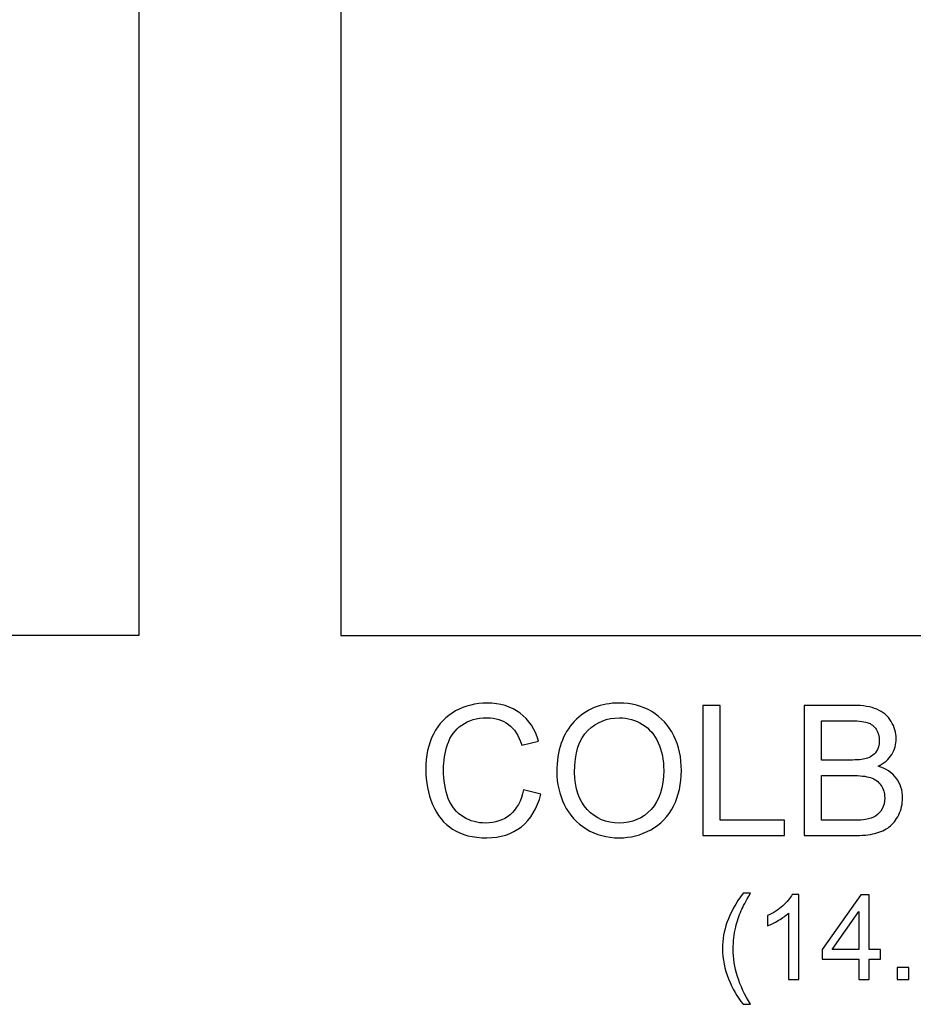
# Model space of a CAD drawing. Units: inches. Extents: x 20 to 98, y -120 to 29.
# Drawn here: x 49 to 57, y -120 to -111 of the extents above; entities that cross this region are included whole.
import ezdxf

# ---------------------------------------------------------------- set-up
doc = ezdxf.new("R2010")
doc.units = ezdxf.units.IN
doc.header["$MEASUREMENT"] = 0
doc.layers.add('Layer 1', color=7, linetype='Continuous')

msp = doc.modelspace()

# ---------------------------------------------------------------- linework, layer by layer
at = {"layer": 'Layer 1', "color": 7}
for points, knots in [([(24.0553, -92.4502), (24.0553, -92.9743), (23.9015, -93.472), (23.44, -93.6457), (23.44, -93.6457), (23.44, -93.6457), (23.44, -93.9457), (23.44, -93.9457), (23.44, -93.9457), (21.5599, -94.3161), (21.7308, -96.4896), (23.44, -96.9283), (23.44, -96.9283), (23.44, -96.9283), (23.44, -97.0822), (23.44, -97.0822), (23.44, -97.0822), (23.44, -97.0836), (23.5276, -97.1243), (23.5338, -97.2031), (23.5338, -97.2031), (23.584, -97.8382), (23.134, -98.1809), (21.9255, -98.3299), (21.9255, -98.3299), (21.9255, -98.3299), (21.9255, -98.6034), (21.9255, -98.6034), (21.9255, -98.6034), (21.906, -98.6622), (21.8556, -98.6788), (21.7973, -98.6888), (21.7973, -98.6888), (20.0803, -98.8764), (20.1152, -101.4227), (21.3892, -101.9266), (21.3892, -101.9266), (21.3892, -101.9266), (20.1526, -101.9266), (20.1526, -101.9266), (20.1526, -101.9266), (20.1526, -101.9266), (20.1526, -116.9502), (20.1526, -116.9502), (20.1526, -116.9502), (20.1526, -116.9502), (49.9026, -116.9502), (49.9026, -116.9502), (49.9026, -116.9502), (49.9026, -116.9502), (49.9026, -101.9266), (49.9026, -101.9266), (49.9026, -101.9266), (49.9026, -101.9266), (48.7215, -101.9266), (48.7215, -101.9266), (48.7215, -101.9266), (49.9956, -101.4227), (50.0305, -98.8764), (48.3134, -98.6888), (48.3134, -98.6888), (48.2551, -98.6788), (48.2047, -98.6622), (48.1852, -98.6034), (48.1852, -98.6034), (48.1852, -98.6034), (48.1852, -98.3299), (48.1852, -98.3299), (48.1852, -98.3299), (46.9768, -98.1809), (46.5267, -97.8382), (46.5769, -97.2031), (46.5769, -97.2031), (46.5832, -97.1243), (46.6707, -97.0836), (46.6707, -97.0822), (46.6707, -97.0822), (46.6707, -97.0822), (46.6707, -96.9283), (46.6707, -96.9283), (46.6707, -96.9283), (48.3799, -96.4896), (48.5509, -94.3161), (46.6707, -93.9457), (46.6707, -93.9457), (46.6707, -93.9457), (46.6707, -93.6457), (46.6707, -93.6457), (46.6707, -93.6457), (46.2093, -93.472), (46.0554, -92.9743), (46.0554, -92.4502), (46.0554, -92.4502), (46.0554, -92.4502), (24.0553, -92.4502), (24.0553, -92.4502)], [0, 0, 0, 0, 0.041667, 0.041667, 0.041667, 0.041667, 0.083333, 0.083333, 0.083333, 0.083333, 0.125, 0.125, 0.125, 0.125, 0.166667, 0.166667, 0.166667, 0.166667, 0.208333, 0.208333, 0.208333, 0.208333, 0.25, 0.25, 0.25, 0.25, 0.291667, 0.291667, 0.291667, 0.291667, 0.333333, 0.333333, 0.333333, 0.333333, 0.375, 0.375, 0.375, 0.375, 0.416667, 0.416667, 0.416667, 0.416667, 0.458333, 0.458333, 0.458333, 0.458333, 0.5, 0.5, 0.5, 0.5, 0.541667, 0.541667, 0.541667, 0.541667, 0.583333, 0.583333, 0.583333, 0.583333, 0.625, 0.625, 0.625, 0.625, 0.666667, 0.666667, 0.666667, 0.666667, 0.708333, 0.708333, 0.708333, 0.708333, 0.75, 0.75, 0.75, 0.75, 0.791667, 0.791667, 0.791667, 0.791667, 0.833333, 0.833333, 0.833333, 0.833333, 0.875, 0.875, 0.875, 0.875, 0.916667, 0.916667, 0.916667, 0.916667, 0.958333, 0.958333, 0.958333, 0.958333, 1, 1, 1, 1]), ([(66.6292, -116.9502), (66.6292, -116.9502), (51.7542, -116.9502), (51.7542, -116.9502), (51.7542, -116.9502), (51.7542, -116.9502), (51.7543, -101.9266), (51.7543, -101.9266), (51.7543, -101.9266), (51.7543, -101.9266), (52.9909, -101.9266), (52.9909, -101.9266), (52.9909, -101.9266), (51.7168, -101.4227), (51.6819, -98.8764), (53.399, -98.6888), (53.399, -98.6888), (53.4573, -98.6788), (53.5077, -98.6622), (53.5272, -98.6034), (53.5272, -98.6034), (53.5272, -98.6034), (53.5272, -98.3299), (53.5272, -98.3299), (53.5272, -98.3299), (54.7356, -98.1809), (55.1856, -97.8382), (55.1355, -97.2031), (55.1355, -97.2031), (55.1292, -97.1243), (55.0417, -97.0836), (55.0417, -97.0822), (55.0417, -97.0822), (55.0417, -97.0822), (55.0417, -96.9283), (55.0417, -96.9283), (55.0417, -96.9283), (53.3324, -96.4896), (53.1615, -94.3161), (55.0417, -93.9457), (55.0417, -93.9457), (55.0417, -93.9457), (55.0417, -93.6457), (55.0417, -93.6457), (55.0417, -93.6457), (55.5031, -93.472), (55.657, -92.9743), (55.657, -92.4502), (55.657, -92.4502), (55.657, -92.4502), (66.6293, -92.4502), (66.6293, -92.4502), (66.6293, -92.4502), (66.6293, -92.4502), (66.6292, -116.9502), (66.6292, -116.9502)], [0, 0, 0, 0, 0.071429, 0.071429, 0.071429, 0.071429, 0.142857, 0.142857, 0.142857, 0.142857, 0.214286, 0.214286, 0.214286, 0.214286, 0.285714, 0.285714, 0.285714, 0.285714, 0.357143, 0.357143, 0.357143, 0.357143, 0.428571, 0.428571, 0.428571, 0.428571, 0.5, 0.5, 0.5, 0.5, 0.571429, 0.571429, 0.571429, 0.571429, 0.642857, 0.642857, 0.642857, 0.642857, 0.714286, 0.714286, 0.714286, 0.714286, 0.785714, 0.785714, 0.785714, 0.785714, 0.857143, 0.857143, 0.857143, 0.857143, 0.928571, 0.928571, 0.928571, 0.928571, 1, 1, 1, 1])]:
    msp.add_open_spline(points, degree=3, knots=knots, dxfattribs=at)
at = {"layer": 'Layer 1', "color": 250, "lineweight": 9}
for points, knots in [([(24.0553, -92.4502), (24.0553, -92.9743), (23.9015, -93.472), (23.44, -93.6457), (23.44, -93.6457), (23.44, -93.6457), (23.44, -93.9457), (23.44, -93.9457), (23.44, -93.9457), (21.5599, -94.3161), (21.7308, -96.4896), (23.44, -96.9283), (23.44, -96.9283), (23.44, -96.9283), (23.44, -97.0822), (23.44, -97.0822), (23.44, -97.0822), (23.44, -97.0836), (23.5276, -97.1243), (23.5338, -97.2031), (23.5338, -97.2031), (23.584, -97.8382), (23.134, -98.1809), (21.9255, -98.3299), (21.9255, -98.3299), (21.9255, -98.3299), (21.9255, -98.6034), (21.9255, -98.6034), (21.9255, -98.6034), (21.906, -98.6622), (21.8556, -98.6788), (21.7973, -98.6888), (21.7973, -98.6888), (20.0803, -98.8764), (20.1152, -101.4227), (21.3892, -101.9266), (21.3892, -101.9266), (21.3892, -101.9266), (20.1526, -101.9266), (20.1526, -101.9266), (20.1526, -101.9266), (20.1526, -101.9266), (20.1526, -116.9502), (20.1526, -116.9502), (20.1526, -116.9502), (20.1526, -116.9502), (49.9026, -116.9502), (49.9026, -116.9502), (49.9026, -116.9502), (49.9026, -116.9502), (49.9026, -101.9266), (49.9026, -101.9266), (49.9026, -101.9266), (49.9026, -101.9266), (48.7215, -101.9266), (48.7215, -101.9266), (48.7215, -101.9266), (49.9956, -101.4227), (50.0305, -98.8764), (48.3134, -98.6888), (48.3134, -98.6888), (48.2551, -98.6788), (48.2047, -98.6622), (48.1852, -98.6034), (48.1852, -98.6034), (48.1852, -98.6034), (48.1852, -98.3299), (48.1852, -98.3299), (48.1852, -98.3299), (46.9768, -98.1809), (46.5267, -97.8382), (46.5769, -97.2031), (46.5769, -97.2031), (46.5832, -97.1243), (46.6707, -97.0836), (46.6707, -97.0822), (46.6707, -97.0822), (46.6707, -97.0822), (46.6707, -96.9283), (46.6707, -96.9283), (46.6707, -96.9283), (48.3799, -96.4896), (48.5509, -94.3161), (46.6707, -93.9457), (46.6707, -93.9457), (46.6707, -93.9457), (46.6707, -93.6457), (46.6707, -93.6457), (46.6707, -93.6457), (46.2093, -93.472), (46.0554, -92.9743), (46.0554, -92.4502), (46.0554, -92.4502), (46.0554, -92.4502), (24.0553, -92.4502), (24.0553, -92.4502)], [0, 0, 0, 0, 0.041667, 0.041667, 0.041667, 0.041667, 0.083333, 0.083333, 0.083333, 0.083333, 0.125, 0.125, 0.125, 0.125, 0.166667, 0.166667, 0.166667, 0.166667, 0.208333, 0.208333, 0.208333, 0.208333, 0.25, 0.25, 0.25, 0.25, 0.291667, 0.291667, 0.291667, 0.291667, 0.333333, 0.333333, 0.333333, 0.333333, 0.375, 0.375, 0.375, 0.375, 0.416667, 0.416667, 0.416667, 0.416667, 0.458333, 0.458333, 0.458333, 0.458333, 0.5, 0.5, 0.5, 0.5, 0.541667, 0.541667, 0.541667, 0.541667, 0.583333, 0.583333, 0.583333, 0.583333, 0.625, 0.625, 0.625, 0.625, 0.666667, 0.666667, 0.666667, 0.666667, 0.708333, 0.708333, 0.708333, 0.708333, 0.75, 0.75, 0.75, 0.75, 0.791667, 0.791667, 0.791667, 0.791667, 0.833333, 0.833333, 0.833333, 0.833333, 0.875, 0.875, 0.875, 0.875, 0.916667, 0.916667, 0.916667, 0.916667, 0.958333, 0.958333, 0.958333, 0.958333, 1, 1, 1, 1]), ([(66.6292, -116.9502), (66.6292, -116.9502), (51.7542, -116.9502), (51.7542, -116.9502), (51.7542, -116.9502), (51.7542, -116.9502), (51.7543, -101.9266), (51.7543, -101.9266), (51.7543, -101.9266), (51.7543, -101.9266), (52.9909, -101.9266), (52.9909, -101.9266), (52.9909, -101.9266), (51.7168, -101.4227), (51.6819, -98.8764), (53.399, -98.6888), (53.399, -98.6888), (53.4573, -98.6788), (53.5077, -98.6622), (53.5272, -98.6034), (53.5272, -98.6034), (53.5272, -98.6034), (53.5272, -98.3299), (53.5272, -98.3299), (53.5272, -98.3299), (54.7356, -98.1809), (55.1856, -97.8382), (55.1355, -97.2031), (55.1355, -97.2031), (55.1292, -97.1243), (55.0417, -97.0836), (55.0417, -97.0822), (55.0417, -97.0822), (55.0417, -97.0822), (55.0417, -96.9283), (55.0417, -96.9283), (55.0417, -96.9283), (53.3324, -96.4896), (53.1615, -94.3161), (55.0417, -93.9457), (55.0417, -93.9457), (55.0417, -93.9457), (55.0417, -93.6457), (55.0417, -93.6457), (55.0417, -93.6457), (55.5031, -93.472), (55.657, -92.9743), (55.657, -92.4502), (55.657, -92.4502), (55.657, -92.4502), (66.6293, -92.4502), (66.6293, -92.4502), (66.6293, -92.4502), (66.6293, -92.4502), (66.6292, -116.9502), (66.6292, -116.9502)], [0, 0, 0, 0, 0.071429, 0.071429, 0.071429, 0.071429, 0.142857, 0.142857, 0.142857, 0.142857, 0.214286, 0.214286, 0.214286, 0.214286, 0.285714, 0.285714, 0.285714, 0.285714, 0.357143, 0.357143, 0.357143, 0.357143, 0.428571, 0.428571, 0.428571, 0.428571, 0.5, 0.5, 0.5, 0.5, 0.571429, 0.571429, 0.571429, 0.571429, 0.642857, 0.642857, 0.642857, 0.642857, 0.714286, 0.714286, 0.714286, 0.714286, 0.785714, 0.785714, 0.785714, 0.785714, 0.857143, 0.857143, 0.857143, 0.857143, 0.928571, 0.928571, 0.928571, 0.928571, 1, 1, 1, 1])]:
    msp.add_open_spline(points, degree=3, knots=knots, dxfattribs=at)
at = {"layer": 'Layer 1', "color": 250}
for points, knots in [([(53.427, -118.3632), (53.427, -118.3632), (53.5851, -118.4032), (53.5851, -118.4032), (53.5851, -118.4032), (53.552, -118.5327), (53.4923, -118.6315), (53.4065, -118.6999), (53.4065, -118.6999), (53.3204, -118.7679), (53.2154, -118.8018), (53.0909, -118.8018), (53.0909, -118.8018), (52.9623, -118.8018), (52.8579, -118.7757), (52.7773, -118.7235), (52.7773, -118.7235), (52.6968, -118.671), (52.6354, -118.5952), (52.5934, -118.496), (52.5934, -118.496), (52.5515, -118.3965), (52.5304, -118.2899), (52.5304, -118.176), (52.5304, -118.176), (52.5304, -118.0518), (52.554, -117.9435), (52.6015, -117.851), (52.6015, -117.851), (52.649, -117.7585), (52.7165, -117.6882), (52.8043, -117.6402), (52.8043, -117.6402), (52.8918, -117.5921), (52.9881, -117.5682), (53.0934, -117.5682), (53.0934, -117.5682), (53.2129, -117.5682), (53.3131, -117.5985), (53.3945, -117.6593), (53.3945, -117.6593), (53.4759, -117.7202), (53.5326, -117.8054), (53.5645, -117.9157), (53.5645, -117.9157), (53.5645, -117.9157), (53.4093, -117.9524), (53.4093, -117.9524), (53.4093, -117.9524), (53.3815, -117.8654), (53.3415, -117.8024), (53.2887, -117.7627), (53.2887, -117.7627), (53.2362, -117.7229), (53.1701, -117.7032), (53.0901, -117.7032), (53.0901, -117.7032), (52.9984, -117.7032), (52.922, -117.7252), (52.8604, -117.769), (52.8604, -117.769), (52.7987, -117.8132), (52.7554, -117.8721), (52.7306, -117.9463), (52.7306, -117.9463), (52.7056, -118.0202), (52.6931, -118.0965), (52.6931, -118.1752), (52.6931, -118.1752), (52.6931, -118.2768), (52.7079, -118.3652), (52.7373, -118.441), (52.7373, -118.441), (52.767, -118.5165), (52.8129, -118.5732), (52.8754, -118.6107), (52.8754, -118.6107), (52.9379, -118.6482), (53.0054, -118.6668), (53.0781, -118.6668), (53.0781, -118.6668), (53.1665, -118.6668), (53.2412, -118.6413), (53.3026, -118.5904), (53.3026, -118.5904), (53.364, -118.5393), (53.4054, -118.4635), (53.427, -118.3632)], [0, 0, 0, 0, 0.045455, 0.045455, 0.045455, 0.045455, 0.090909, 0.090909, 0.090909, 0.090909, 0.136364, 0.136364, 0.136364, 0.136364, 0.181818, 0.181818, 0.181818, 0.181818, 0.227273, 0.227273, 0.227273, 0.227273, 0.272727, 0.272727, 0.272727, 0.272727, 0.318182, 0.318182, 0.318182, 0.318182, 0.363636, 0.363636, 0.363636, 0.363636, 0.409091, 0.409091, 0.409091, 0.409091, 0.454545, 0.454545, 0.454545, 0.454545, 0.5, 0.5, 0.5, 0.5, 0.545455, 0.545455, 0.545455, 0.545455, 0.590909, 0.590909, 0.590909, 0.590909, 0.636364, 0.636364, 0.636364, 0.636364, 0.681818, 0.681818, 0.681818, 0.681818, 0.727273, 0.727273, 0.727273, 0.727273, 0.772727, 0.772727, 0.772727, 0.772727, 0.818182, 0.818182, 0.818182, 0.818182, 0.863636, 0.863636, 0.863636, 0.863636, 0.909091, 0.909091, 0.909091, 0.909091, 0.954545, 0.954545, 0.954545, 0.954545, 1, 1, 1, 1]), ([(53.7315, -118.2004), (53.7315, -118.0024), (53.7845, -117.8474), (53.8909, -117.7354), (53.8909, -117.7354), (53.9973, -117.6235), (54.1345, -117.5674), (54.3029, -117.5674), (54.3029, -117.5674), (54.4129, -117.5674), (54.5123, -117.5938), (54.6006, -117.6463), (54.6006, -117.6463), (54.689, -117.699), (54.7565, -117.7724), (54.8029, -117.8665), (54.8029, -117.8665), (54.8492, -117.9604), (54.8723, -118.0674), (54.8723, -118.1865), (54.8723, -118.1865), (54.8723, -118.3077), (54.8481, -118.416), (54.7992, -118.5113), (54.7992, -118.5113), (54.7504, -118.6068), (54.6812, -118.679), (54.5917, -118.7282), (54.5917, -118.7282), (54.502, -118.7774), (54.4056, -118.8018), (54.302, -118.8018), (54.302, -118.8018), (54.1895, -118.8018), (54.0893, -118.7749), (54.0009, -118.7204), (54.0009, -118.7204), (53.9123, -118.6663), (53.8454, -118.5921), (53.7998, -118.4982), (53.7998, -118.4982), (53.7543, -118.4046), (53.7315, -118.3052), (53.7315, -118.2004)], [0, 0, 0, 0, 0.090909, 0.090909, 0.090909, 0.090909, 0.181818, 0.181818, 0.181818, 0.181818, 0.272727, 0.272727, 0.272727, 0.272727, 0.363636, 0.363636, 0.363636, 0.363636, 0.454545, 0.454545, 0.454545, 0.454545, 0.545455, 0.545455, 0.545455, 0.545455, 0.636364, 0.636364, 0.636364, 0.636364, 0.727273, 0.727273, 0.727273, 0.727273, 0.818182, 0.818182, 0.818182, 0.818182, 0.909091, 0.909091, 0.909091, 0.909091, 1, 1, 1, 1]), ([(55.0693, -118.7815), (55.0693, -118.7815), (55.0693, -117.5885), (55.0693, -117.5885), (55.0693, -117.5885), (55.0693, -117.5885), (55.2273, -117.5885), (55.2273, -117.5885), (55.2273, -117.5885), (55.2273, -117.5885), (55.2273, -118.6407), (55.2273, -118.6407), (55.2273, -118.6407), (55.2273, -118.6407), (55.8148, -118.6407), (55.8148, -118.6407), (55.8148, -118.6407), (55.8148, -118.6407), (55.8148, -118.7815), (55.8148, -118.7815), (55.8148, -118.7815), (55.8148, -118.7815), (55.0693, -118.7815), (55.0693, -118.7815)], [0, 0, 0, 0, 0.166667, 0.166667, 0.166667, 0.166667, 0.333333, 0.333333, 0.333333, 0.333333, 0.5, 0.5, 0.5, 0.5, 0.666667, 0.666667, 0.666667, 0.666667, 0.833333, 0.833333, 0.833333, 0.833333, 1, 1, 1, 1]), ([(55.9962, -118.7815), (55.9962, -118.7815), (55.9962, -117.5885), (55.9962, -117.5885), (55.9962, -117.5885), (55.9962, -117.5885), (56.444, -117.5885), (56.444, -117.5885), (56.444, -117.5885), (56.5351, -117.5885), (56.6081, -117.6007), (56.6631, -117.6246), (56.6631, -117.6246), (56.7184, -117.6488), (56.7615, -117.686), (56.7926, -117.7363), (56.7926, -117.7363), (56.8237, -117.7863), (56.8395, -117.8388), (56.8395, -117.8938), (56.8395, -117.8938), (56.8395, -117.9446), (56.8256, -117.9927), (56.7979, -118.0377), (56.7979, -118.0377), (56.7704, -118.0827), (56.7284, -118.119), (56.6726, -118.1468), (56.6726, -118.1468), (56.7448, -118.1679), (56.8001, -118.204), (56.839, -118.2549), (56.839, -118.2549), (56.8779, -118.306), (56.8973, -118.3663), (56.8973, -118.4357), (56.8973, -118.4357), (56.8973, -118.4915), (56.8854, -118.5435), (56.8618, -118.5915), (56.8618, -118.5915), (56.8381, -118.6396), (56.809, -118.6765), (56.7743, -118.7027), (56.7743, -118.7027), (56.7395, -118.7288), (56.6959, -118.7482), (56.6437, -118.7615), (56.6437, -118.7615), (56.5915, -118.7749), (56.5273, -118.7815), (56.4512, -118.7815), (56.4512, -118.7815), (56.4512, -118.7815), (55.9962, -118.7815), (55.9962, -118.7815)], [0, 0, 0, 0, 0.071429, 0.071429, 0.071429, 0.071429, 0.142857, 0.142857, 0.142857, 0.142857, 0.214286, 0.214286, 0.214286, 0.214286, 0.285714, 0.285714, 0.285714, 0.285714, 0.357143, 0.357143, 0.357143, 0.357143, 0.428571, 0.428571, 0.428571, 0.428571, 0.5, 0.5, 0.5, 0.5, 0.571429, 0.571429, 0.571429, 0.571429, 0.642857, 0.642857, 0.642857, 0.642857, 0.714286, 0.714286, 0.714286, 0.714286, 0.785714, 0.785714, 0.785714, 0.785714, 0.857143, 0.857143, 0.857143, 0.857143, 0.928571, 0.928571, 0.928571, 0.928571, 1, 1, 1, 1]), ([(53.8943, -118.2029), (53.8943, -118.3468), (53.9329, -118.4599), (54.0101, -118.5427), (54.0101, -118.5427), (54.0876, -118.6254), (54.1845, -118.6668), (54.3012, -118.6668), (54.3012, -118.6668), (54.4201, -118.6668), (54.5179, -118.6252), (54.5945, -118.5415), (54.5945, -118.5415), (54.6712, -118.4579), (54.7098, -118.3393), (54.7098, -118.1857), (54.7098, -118.1857), (54.7098, -118.0888), (54.6931, -118.004), (54.6604, -117.9315), (54.6604, -117.9315), (54.6276, -117.859), (54.5795, -117.8029), (54.5165, -117.7629), (54.5165, -117.7629), (54.4531, -117.7232), (54.3823, -117.7032), (54.3037, -117.7032), (54.3037, -117.7032), (54.1918, -117.7032), (54.0956, -117.7415), (54.0151, -117.8185), (54.0151, -117.8185), (53.9345, -117.8952), (53.8943, -118.0235), (53.8943, -118.2029)], [0, 0, 0, 0, 0.111111, 0.111111, 0.111111, 0.111111, 0.222222, 0.222222, 0.222222, 0.222222, 0.333333, 0.333333, 0.333333, 0.333333, 0.444444, 0.444444, 0.444444, 0.444444, 0.555556, 0.555556, 0.555556, 0.555556, 0.666667, 0.666667, 0.666667, 0.666667, 0.777778, 0.777778, 0.777778, 0.777778, 0.888889, 0.888889, 0.888889, 0.888889, 1, 1, 1, 1]), ([(56.1543, -118.0899), (56.1543, -118.0899), (56.4123, -118.0899), (56.4123, -118.0899), (56.4123, -118.0899), (56.482, -118.0899), (56.5323, -118.0852), (56.5629, -118.076), (56.5629, -118.076), (56.6029, -118.064), (56.6331, -118.0443), (56.6534, -118.0165), (56.6534, -118.0165), (56.6737, -117.9888), (56.684, -117.954), (56.684, -117.9124), (56.684, -117.9124), (56.684, -117.8729), (56.6745, -117.8379), (56.6556, -117.8079), (56.6556, -117.8079), (56.6365, -117.7777), (56.6093, -117.7571), (56.5743, -117.746), (56.5743, -117.746), (56.539, -117.7349), (56.4784, -117.7293), (56.3926, -117.7293), (56.3926, -117.7293), (56.3926, -117.7293), (56.1543, -117.7293), (56.1543, -117.7293), (56.1543, -117.7293), (56.1543, -117.7293), (56.1543, -118.0899), (56.1543, -118.0899)], [0, 0, 0, 0, 0.111111, 0.111111, 0.111111, 0.111111, 0.222222, 0.222222, 0.222222, 0.222222, 0.333333, 0.333333, 0.333333, 0.333333, 0.444444, 0.444444, 0.444444, 0.444444, 0.555556, 0.555556, 0.555556, 0.555556, 0.666667, 0.666667, 0.666667, 0.666667, 0.777778, 0.777778, 0.777778, 0.777778, 0.888889, 0.888889, 0.888889, 0.888889, 1, 1, 1, 1]), ([(56.1543, -118.6407), (56.1543, -118.6407), (56.4512, -118.6407), (56.4512, -118.6407), (56.4512, -118.6407), (56.5023, -118.6407), (56.5381, -118.6388), (56.5587, -118.6352), (56.5587, -118.6352), (56.5951, -118.6285), (56.6254, -118.6177), (56.6498, -118.6024), (56.6498, -118.6024), (56.6743, -118.5874), (56.6943, -118.5652), (56.7101, -118.5363), (56.7101, -118.5363), (56.7256, -118.5071), (56.7337, -118.4738), (56.7337, -118.4357), (56.7337, -118.4357), (56.7337, -118.3913), (56.7223, -118.3527), (56.6995, -118.3196), (56.6995, -118.3196), (56.6768, -118.2868), (56.6451, -118.2638), (56.6045, -118.2504), (56.6045, -118.2504), (56.5643, -118.2374), (56.5059, -118.2307), (56.4301, -118.2307), (56.4301, -118.2307), (56.4301, -118.2307), (56.1543, -118.2307), (56.1543, -118.2307), (56.1543, -118.2307), (56.1543, -118.2307), (56.1543, -118.6407), (56.1543, -118.6407)], [0, 0, 0, 0, 0.1, 0.1, 0.1, 0.1, 0.2, 0.2, 0.2, 0.2, 0.3, 0.3, 0.3, 0.3, 0.4, 0.4, 0.4, 0.4, 0.5, 0.5, 0.5, 0.5, 0.6, 0.6, 0.6, 0.6, 0.7, 0.7, 0.7, 0.7, 0.8, 0.8, 0.8, 0.8, 0.9, 0.9, 0.9, 0.9, 1, 1, 1, 1]), ([(55.4364, -120.3269), (55.3839, -120.2606), (55.3395, -120.183), (55.3032, -120.0942), (55.3032, -120.0942), (55.2669, -120.0051), (55.2487, -119.9132), (55.2487, -119.8179), (55.2487, -119.8179), (55.2487, -119.7339), (55.2622, -119.6536), (55.2895, -119.5767), (55.2895, -119.5767), (55.3213, -119.4875), (55.3702, -119.3986), (55.4364, -119.3102), (55.4364, -119.3102), (55.4364, -119.3102), (55.5047, -119.3102), (55.5047, -119.3102), (55.5047, -119.3102), (55.4621, -119.3835), (55.4339, -119.4358), (55.4202, -119.4673), (55.4202, -119.4673), (55.3985, -119.5158), (55.3817, -119.5667), (55.3693, -119.6196), (55.3693, -119.6196), (55.3541, -119.6856), (55.3465, -119.7518), (55.3465, -119.8184), (55.3465, -119.8184), (55.3465, -119.9882), (55.3993, -120.1575), (55.5047, -120.3269), (55.5047, -120.3269), (55.5047, -120.3269), (55.4364, -120.3269), (55.4364, -120.3269)], [0, 0, 0, 0, 0.1, 0.1, 0.1, 0.1, 0.2, 0.2, 0.2, 0.2, 0.3, 0.3, 0.3, 0.3, 0.4, 0.4, 0.4, 0.4, 0.5, 0.5, 0.5, 0.5, 0.6, 0.6, 0.6, 0.6, 0.7, 0.7, 0.7, 0.7, 0.8, 0.8, 0.8, 0.8, 0.9, 0.9, 0.9, 0.9, 1, 1, 1, 1]), ([(55.9474, -120.0988), (55.9474, -120.0988), (55.8523, -120.0988), (55.8523, -120.0988), (55.8523, -120.0988), (55.8523, -120.0988), (55.8523, -119.4922), (55.8523, -119.4922), (55.8523, -119.4922), (55.8293, -119.514), (55.7994, -119.5359), (55.7622, -119.5577), (55.7622, -119.5577), (55.7248, -119.5796), (55.6914, -119.596), (55.6618, -119.6068), (55.6618, -119.6068), (55.6618, -119.6068), (55.6618, -119.5149), (55.6618, -119.5149), (55.6618, -119.5149), (55.715, -119.4898), (55.7616, -119.4595), (55.8015, -119.4239), (55.8015, -119.4239), (55.8413, -119.3882), (55.8696, -119.3537), (55.8862, -119.3201), (55.8862, -119.3201), (55.8862, -119.3201), (55.9474, -119.3201), (55.9474, -119.3201), (55.9474, -119.3201), (55.9474, -119.3201), (55.9474, -120.0988), (55.9474, -120.0988)], [0, 0, 0, 0, 0.111111, 0.111111, 0.111111, 0.111111, 0.222222, 0.222222, 0.222222, 0.222222, 0.333333, 0.333333, 0.333333, 0.333333, 0.444444, 0.444444, 0.444444, 0.444444, 0.555556, 0.555556, 0.555556, 0.555556, 0.666667, 0.666667, 0.666667, 0.666667, 0.777778, 0.777778, 0.777778, 0.777778, 0.888889, 0.888889, 0.888889, 0.888889, 1, 1, 1, 1]), ([(56.4965, -120.0988), (56.4965, -120.0988), (56.4965, -119.9132), (56.4965, -119.9132), (56.4965, -119.9132), (56.4965, -119.9132), (56.1601, -119.9132), (56.1601, -119.9132), (56.1601, -119.9132), (56.1601, -119.9132), (56.1601, -119.8258), (56.1601, -119.8258), (56.1601, -119.8258), (56.1601, -119.8258), (56.514, -119.3234), (56.514, -119.3234), (56.514, -119.3234), (56.514, -119.3234), (56.5918, -119.3234), (56.5918, -119.3234), (56.5918, -119.3234), (56.5918, -119.3234), (56.5918, -119.8258), (56.5918, -119.8258), (56.5918, -119.8258), (56.5918, -119.8258), (56.6966, -119.8258), (56.6966, -119.8258), (56.6966, -119.8258), (56.6966, -119.8258), (56.6966, -119.9132), (56.6966, -119.9132), (56.6966, -119.9132), (56.6966, -119.9132), (56.5918, -119.9132), (56.5918, -119.9132), (56.5918, -119.9132), (56.5918, -119.9132), (56.5918, -120.0988), (56.5918, -120.0988), (56.5918, -120.0988), (56.5918, -120.0988), (56.4965, -120.0988), (56.4965, -120.0988)], [0, 0, 0, 0, 0.090909, 0.090909, 0.090909, 0.090909, 0.181818, 0.181818, 0.181818, 0.181818, 0.272727, 0.272727, 0.272727, 0.272727, 0.363636, 0.363636, 0.363636, 0.363636, 0.454545, 0.454545, 0.454545, 0.454545, 0.545455, 0.545455, 0.545455, 0.545455, 0.636364, 0.636364, 0.636364, 0.636364, 0.727273, 0.727273, 0.727273, 0.727273, 0.818182, 0.818182, 0.818182, 0.818182, 0.909091, 0.909091, 0.909091, 0.909091, 1, 1, 1, 1]), ([(56.4965, -119.8258), (56.4965, -119.8258), (56.4965, -119.4763), (56.4965, -119.4763), (56.4965, -119.4763), (56.4965, -119.4763), (56.2538, -119.8258), (56.2538, -119.8258), (56.2538, -119.8258), (56.2538, -119.8258), (56.4965, -119.8258), (56.4965, -119.8258)], [0, 0, 0, 0, 0.333333, 0.333333, 0.333333, 0.333333, 0.666667, 0.666667, 0.666667, 0.666667, 1, 1, 1, 1]), ([(56.8473, -120.0988), (56.8473, -120.0988), (56.8473, -119.9903), (56.8473, -119.9903), (56.8473, -119.9903), (56.8473, -119.9903), (56.9558, -119.9903), (56.9558, -119.9903), (56.9558, -119.9903), (56.9558, -119.9903), (56.9558, -120.0988), (56.9558, -120.0988), (56.9558, -120.0988), (56.9558, -120.0988), (56.8473, -120.0988), (56.8473, -120.0988)], [0, 0, 0, 0, 0.25, 0.25, 0.25, 0.25, 0.5, 0.5, 0.5, 0.5, 0.75, 0.75, 0.75, 0.75, 1, 1, 1, 1])]:
    msp.add_open_spline(points, degree=3, knots=knots, dxfattribs=at)

doc.saveas('drawing.dxf')
